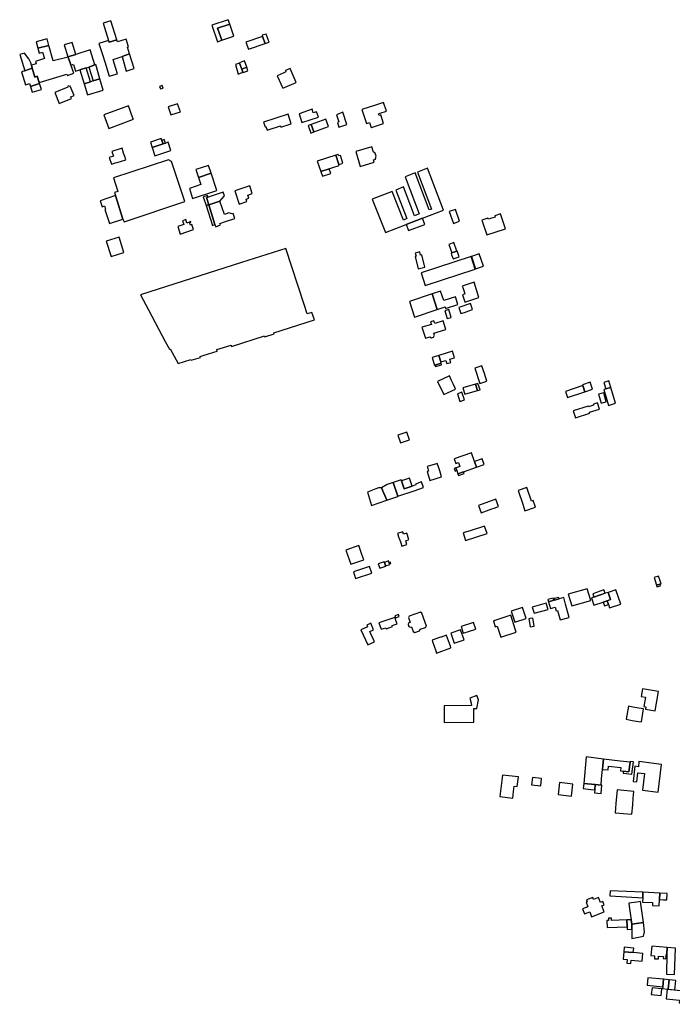
# Model space of a CAD drawing. Units: inches. Extents: x 7506619 to 7517640, y 5779564 to 5789929.
# Drawn here: x 7508370 to 7508864, y 5783723 to 5784467 of the extents above; entities that cross this region are included whole.
import ezdxf

# ---------------------------------------------------------------- set-up
doc = ezdxf.new("R2010")
doc.units = ezdxf.units.IN
doc.header["$MEASUREMENT"] = 0

msp = doc.modelspace()

# ---------------------------------------------------------------- linework, layer by layer
for points in [[(7508438.2, 5784449.67), (7508443.97, 5784451.5), (7508439.44, 5784465.83), (7508433.67, 5784463.98), (7508437.75, 5784451.04), (7508438.2, 5784449.67)], [(7508529.24, 5784463.34), (7508528.09, 5784466.72), (7508515.73, 5784462.56), (7508519.95, 5784450.1), (7508523.24, 5784451.2), (7508520.14, 5784460.28), (7508529.24, 5784463.34)], [(7508523.24, 5784451.2), (7508532.34, 5784454.26), (7508529.24, 5784463.34), (7508520.14, 5784460.28), (7508523.24, 5784451.2)], [(7508543.37, 5784444.51), (7508556.11, 5784448.83), (7508554.18, 5784453.96), (7508541.51, 5784449.66), (7508543.37, 5784444.51)], [(7508556.16, 5784448.69), (7508559.08, 5784449.74), (7508556.91, 5784455.9), (7508553.8, 5784454.97), (7508554.18, 5784453.96), (7508556.11, 5784448.83), (7508556.16, 5784448.69)], [(7508384.29, 5784445.19), (7508385.3, 5784441.53), (7508387.81, 5784442.22), (7508389.16, 5784437.3), (7508382.45, 5784435.27), (7508383.01, 5784433.41), (7508379.38, 5784432.3), (7508379.93, 5784429.99), (7508381.87, 5784423.24), (7508383.82, 5784424.01), (7508385.23, 5784419.16), (7508406.12, 5784425.48), (7508406.53, 5784424.5), (7508411.41, 5784426.4), (7508409.2, 5784432.59), (7508407.09, 5784438.41), (7508395.72, 5784435.73), (7508392.55, 5784447.19), (7508384.29, 5784445.19)], [(7508382.99, 5784449.92), (7508384.29, 5784445.19), (7508392.55, 5784447.19), (7508391.18, 5784452.18), (7508382.99, 5784449.92)], [(7508404.25, 5784447.69), (7508406.98, 5784438.71), (7508412.85, 5784440.55), (7508410.15, 5784449.43), (7508404.25, 5784447.69)], [(7508437.75, 5784451.04), (7508430.45, 5784448.77), (7508433.09, 5784440.5), (7508434.93, 5784434.78), (7508438.18, 5784424.11), (7508444.46, 5784425.92), (7508441.95, 5784433.95), (7508441.09, 5784436.72), (7508447.85, 5784439.02), (7508453.58, 5784440.89), (7508451.93, 5784446.02), (7508452.73, 5784446.26), (7508450.92, 5784451.89), (7508444.47, 5784450.08), (7508443.97, 5784451.5), (7508438.2, 5784449.67), (7508437.75, 5784451.04)], [(7508370.49, 5784440.49), (7508374.41, 5784428.21), (7508379.93, 5784429.99), (7508379.38, 5784432.3), (7508378.91, 5784434.26), (7508377.43, 5784437.08), (7508374.18, 5784441.33), (7508370.49, 5784440.49)], [(7508412.76, 5784427.74), (7508415.96, 5784428.74), (7508420.77, 5784430.3), (7508422.65, 5784430.98), (7508427.22, 5784432.64), (7508423.74, 5784443.96), (7508412.85, 5784440.55), (7508406.98, 5784438.71), (7508407.09, 5784438.41), (7508409.2, 5784432.59), (7508410.53, 5784433), (7508410.65, 5784432.62), (7508411.18, 5784432.79), (7508412.76, 5784427.74)], [(7508447.85, 5784439.02), (7508451.11, 5784427.93), (7508457.14, 5784429.8), (7508453.58, 5784440.89), (7508447.85, 5784439.02)], [(7508419.23, 5784418.3), (7508424.1, 5784419.85), (7508420.77, 5784430.3), (7508415.96, 5784428.74), (7508419.23, 5784418.3)], [(7508422.65, 5784430.98), (7508426.01, 5784420.45), (7508431.17, 5784422.08), (7508428.08, 5784432.92), (7508427.22, 5784432.64), (7508422.65, 5784430.98)], [(7508533.53, 5784432.98), (7508535.76, 5784425.7), (7508539.22, 5784427.08), (7508538.39, 5784429.39), (7508536.75, 5784433.93), (7508533.53, 5784432.98)], [(7508536.67, 5784434.17), (7508536.75, 5784433.93), (7508538.39, 5784429.39), (7508542.2, 5784430.76), (7508540.48, 5784435.54), (7508536.67, 5784434.17)], [(7508538.39, 5784429.39), (7508539.22, 5784427.08), (7508539.32, 5784426.85), (7508543.07, 5784428.09), (7508542.2, 5784430.76), (7508538.39, 5784429.39)], [(7508371.96, 5784427.42), (7508374.99, 5784417.61), (7508377.9, 5784418.41), (7508378.58, 5784416.34), (7508385.52, 5784418.44), (7508385.23, 5784419.16), (7508383.82, 5784424.01), (7508381.87, 5784423.24), (7508379.93, 5784429.99), (7508374.41, 5784428.21), (7508371.96, 5784427.42)], [(7508569.66, 5784426.38), (7508565.21, 5784424.44), (7508569.33, 5784414.95), (7508579.51, 5784419.37), (7508574.99, 5784429.78), (7508571.42, 5784428.23), (7508571.82, 5784427.31), (7508569.66, 5784426.38)], [(7508385.52, 5784418.44), (7508378.58, 5784416.34), (7508380.06, 5784412.06), (7508386.87, 5784414.11), (7508385.52, 5784418.44)], [(7508400.36, 5784403.35), (7508409.77, 5784407.12), (7508409.26, 5784408.4), (7508411.62, 5784409.35), (7508408.73, 5784416.54), (7508407.8, 5784416.18), (7508407.56, 5784416.78), (7508406.58, 5784416.38), (7508406.83, 5784415.78), (7508396.95, 5784411.79), (7508400.36, 5784403.35)], [(7508421.88, 5784409.88), (7508433.71, 5784413.59), (7508431.17, 5784422.08), (7508426.01, 5784420.45), (7508424.1, 5784419.85), (7508419.23, 5784418.3), (7508421.88, 5784409.88)], [(7508476.3, 5784416.37), (7508477.03, 5784414.42), (7508478.87, 5784415.11), (7508478.14, 5784417.06), (7508476.3, 5784416.37)], [(7508452.78, 5784401.78), (7508434.04, 5784394.9), (7508437.8, 5784384.66), (7508456.42, 5784391.56), (7508456.12, 5784392.41), (7508452.78, 5784401.78)], [(7508482.62, 5784400.88), (7508484.71, 5784394.84), (7508492.04, 5784397.07), (7508489.91, 5784403.24), (7508482.62, 5784400.88)], [(7508645.56, 5784388.38), (7508643.43, 5784394.76), (7508642.2, 5784394.33), (7508641.74, 5784395.73), (7508642.99, 5784396.15), (7508647.7, 5784397.7), (7508645.52, 5784404.27), (7508639.59, 5784402.28), (7508629.13, 5784398.83), (7508632.65, 5784388.31), (7508634.9, 5784389.08), (7508636.14, 5784385.25), (7508636.53, 5784385.38), (7508645.56, 5784388.38)], [(7508567.95, 5784385.57), (7508575.81, 5784388.19), (7508573.4, 5784395.47), (7508554.86, 5784389.31), (7508556, 5784385.92), (7508556.58, 5784386.11), (7508557.57, 5784383.2), (7508567.62, 5784386.46), (7508567.95, 5784385.57)], [(7508581.72, 5784395.68), (7508583.87, 5784388.96), (7508596.29, 5784393.12), (7508594.91, 5784397.19), (7508592.48, 5784396.41), (7508591.6, 5784399.08), (7508581.72, 5784395.68)], [(7508614.73, 5784396.76), (7508609.91, 5784394.9), (7508611.74, 5784389.5), (7508610.67, 5784389.17), (7508611.79, 5784385.62), (7508617.74, 5784387.68), (7508614.73, 5784396.76)], [(7508590.88, 5784387.65), (7508588.46, 5784386.73), (7508590.5, 5784381.05), (7508592.87, 5784381.92), (7508590.88, 5784387.65)], [(7508590.88, 5784387.65), (7508592.87, 5784381.92), (7508604, 5784386.08), (7508601.89, 5784391.64), (7508590.88, 5784387.65)], [(7508469.36, 5784374.34), (7508470.68, 5784370.14), (7508478.86, 5784372.88), (7508477.98, 5784375.48), (7508477.46, 5784377.05), (7508469.36, 5784374.34)], [(7508478.86, 5784372.88), (7508470.68, 5784370.14), (7508472.65, 5784363.89), (7508484.7, 5784367.87), (7508482.7, 5784374.16), (7508480.72, 5784373.5), (7508478.86, 5784372.88)], [(7508477.98, 5784375.48), (7508478.86, 5784372.88), (7508480.72, 5784373.5), (7508479.84, 5784376.11), (7508477.98, 5784375.48)], [(7508624.57, 5784367.1), (7508627.96, 5784355.83), (7508638.56, 5784359), (7508638, 5784360.86), (7508639.65, 5784361.36), (7508639.4, 5784362.2), (7508640.03, 5784363.57), (7508639.33, 5784365.85), (7508638.05, 5784366.66), (7508636.81, 5784370.78), (7508624.57, 5784367.1)], [(7508440.23, 5784367.2), (7508441.36, 5784363.53), (7508438.24, 5784362.57), (7508439.79, 5784357.57), (7508440.8, 5784357.91), (7508442.75, 5784358.51), (7508444.11, 5784358.92), (7508450.7, 5784360.96), (7508449.95, 5784363.29), (7508449.1, 5784365.91), (7508447.91, 5784369.57), (7508440.23, 5784367.2)], [(7508595.47, 5784359.99), (7508598.22, 5784352), (7508604.41, 5784354.13), (7508605.72, 5784354.54), (7508607.24, 5784355.02), (7508611.93, 5784356.49), (7508611.66, 5784357.34), (7508609.45, 5784364.38), (7508595.47, 5784359.99)], [(7508609.45, 5784364.38), (7508611.66, 5784357.34), (7508613.41, 5784357.89), (7508614.84, 5784358.34), (7508613.04, 5784364.24), (7508611.7, 5784363.82), (7508611.34, 5784364.97), (7508609.45, 5784364.38)], [(7508495.41, 5784329.35), (7508485.24, 5784359.71), (7508483.09, 5784360.89), (7508441.45, 5784347.16), (7508444.67, 5784337.06), (7508442.16, 5784336.23), (7508442.96, 5784333.86), (7508448.59, 5784316.06), (7508449.36, 5784314.02), (7508495.41, 5784329.35)], [(7508503.58, 5784353.52), (7508505.67, 5784347.58), (7508515.21, 5784350.82), (7508513.14, 5784356.72), (7508503.58, 5784353.52)], [(7508505.67, 5784347.58), (7508507.43, 5784342.15), (7508498.75, 5784339.22), (7508501.26, 5784331.66), (7508519.48, 5784337.78), (7508515.21, 5784350.82), (7508505.67, 5784347.58)], [(7508598.22, 5784352), (7508599.42, 5784348.5), (7508605.61, 5784350.63), (7508604.41, 5784354.13), (7508598.22, 5784352)], [(7508690.83, 5784322.94), (7508678.68, 5784354.6), (7508671.18, 5784351.63), (7508681.9, 5784323.73), (7508680.09, 5784323.04), (7508669.43, 5784351.01), (7508661.82, 5784348.06), (7508672.51, 5784320.07), (7508668.99, 5784318.7), (7508660.56, 5784340.37), (7508654.81, 5784337.94), (7508663.15, 5784316.45), (7508660.54, 5784315.43), (7508652.07, 5784337.07), (7508637.08, 5784331.22), (7508646.97, 5784306), (7508662.75, 5784312.1), (7508674.93, 5784316.8), (7508690.83, 5784322.94)], [(7508536.34, 5784327.36), (7508542.29, 5784329.48), (7508541.69, 5784331.27), (7508543.7, 5784331.93), (7508542.94, 5784334.21), (7508546.24, 5784335.33), (7508544.4, 5784341.14), (7508533.06, 5784337.55), (7508536.34, 5784327.36)], [(7508434.9, 5784323.42), (7508438.38, 5784312.72), (7508448.59, 5784316.06), (7508442.96, 5784333.86), (7508431.33, 5784329.98), (7508432.87, 5784325.47), (7508434.67, 5784326.08), (7508435.49, 5784323.62), (7508434.9, 5784323.42)], [(7508509.25, 5784332.86), (7508511.39, 5784326.3), (7508513.47, 5784326.98), (7508511.71, 5784332.34), (7508512.91, 5784332.73), (7508512.52, 5784333.93), (7508509.25, 5784332.86)], [(7508524.41, 5784336.58), (7508512.91, 5784332.73), (7508511.71, 5784332.34), (7508513.47, 5784326.98), (7508521.88, 5784329.58), (7508525.35, 5784333.67), (7508524.41, 5784336.58)], [(7508511.39, 5784326.3), (7508516.21, 5784311.4), (7508518.12, 5784311.95), (7508513.47, 5784326.98), (7508511.39, 5784326.3)], [(7508513.47, 5784326.98), (7508518.12, 5784311.95), (7508518.7, 5784310.35), (7508522.37, 5784311.69), (7508521.92, 5784312.91), (7508526.01, 5784314.4), (7508533.08, 5784316.59), (7508531.81, 5784320.35), (7508531.01, 5784320.08), (7508528.71, 5784320.83), (7508525.33, 5784319.69), (7508521.88, 5784329.58), (7508513.47, 5784326.98)], [(7508695.29, 5784321.74), (7508698.47, 5784312.89), (7508703.03, 5784314.55), (7508699.85, 5784323.38), (7508695.29, 5784321.74)], [(7508719.97, 5784315.36), (7508723.68, 5784304.23), (7508737.8, 5784308.88), (7508734.09, 5784320.04), (7508729.62, 5784318.55), (7508729.89, 5784317.7), (7508724.75, 5784315.99), (7508724.47, 5784316.85), (7508719.97, 5784315.36)], [(7508491.79, 5784304.72), (7508501.84, 5784308.36), (7508500.66, 5784311.98), (7508499.62, 5784311.62), (7508498.95, 5784313.52), (7508499.99, 5784313.89), (7508499.87, 5784314.18), (7508496.89, 5784313.17), (7508495.99, 5784315.75), (7508493.63, 5784314.9), (7508494.61, 5784312.11), (7508489.94, 5784310.47), (7508491.79, 5784304.72)], [(7508662.75, 5784312.1), (7508664.54, 5784307.44), (7508676.73, 5784312.09), (7508674.93, 5784316.8), (7508662.75, 5784312.1)], [(7508445.63, 5784302.55), (7508435.99, 5784299.48), (7508439.71, 5784287.87), (7508449.35, 5784290.94), (7508445.63, 5784302.55)], [(7508697.22, 5784290.65), (7508700.88, 5784291.94), (7508698.61, 5784298.34), (7508694.95, 5784297.05), (7508697.22, 5784290.65)], [(7508461.82, 5784258.9), (7508467.94, 5784247.48), (7508480.6, 5784223.75), (7508483.7, 5784217.95), (7508484.28, 5784218.26), (7508490.28, 5784207.04), (7508499.84, 5784210.09), (7508500.06, 5784209.46), (7508507.13, 5784211.69), (7508506.92, 5784212.34), (7508509.95, 5784213.32), (7508519.9, 5784216.5), (7508519.56, 5784217.56), (7508530.27, 5784220.99), (7508530.61, 5784219.92), (7508555.63, 5784227.9), (7508555.86, 5784227.28), (7508562.86, 5784229.52), (7508562.64, 5784230.18), (7508593.26, 5784239.98), (7508591.45, 5784245.63), (7508587.82, 5784244.52), (7508585.49, 5784251.68), (7508571.78, 5784294.03), (7508538.07, 5784283.25), (7508461.82, 5784258.9)], [(7508669.59, 5784290.48), (7508670.21, 5784288.06), (7508669.37, 5784287.84), (7508671.73, 5784278.64), (7508676.84, 5784279.92), (7508674.62, 5784289.19), (7508673.6, 5784288.93), (7508672.98, 5784291.35), (7508669.59, 5784290.48)], [(7508696.58, 5784290.42), (7508696.64, 5784290.26), (7508697.02, 5784289.17), (7508698.13, 5784286.01), (7508702.8, 5784287.66), (7508701.24, 5784292.07), (7508700.88, 5784291.94), (7508697.22, 5784290.65), (7508696.58, 5784290.42)], [(7508711.94, 5784287.91), (7508715.04, 5784278.46), (7508721.08, 5784280.45), (7508717.94, 5784289.88), (7508711.94, 5784287.91)], [(7508673.96, 5784275.45), (7508677.06, 5784265.99), (7508714.9, 5784278.41), (7508711.8, 5784287.87), (7508673.96, 5784275.45)], [(7508705.11, 5784265.56), (7508705.44, 5784264.49), (7508706.15, 5784262.21), (7508706.97, 5784259.56), (7508705.22, 5784258.98), (7508706.96, 5784253.73), (7508707.05, 5784253.44), (7508717.65, 5784256.95), (7508714.08, 5784268.43), (7508709.41, 5784266.93), (7508705.11, 5784265.56)], [(7508665.18, 5784253.77), (7508668.97, 5784242.17), (7508686.13, 5784247.86), (7508682.29, 5784259.6), (7508665.18, 5784253.77)], [(7508682.29, 5784259.6), (7508686.13, 5784247.86), (7508692.1, 5784249.84), (7508692.5, 5784248.63), (7508701.84, 5784251.72), (7508699.92, 5784257.52), (7508691.05, 5784254.59), (7508688.61, 5784261.76), (7508682.29, 5784259.6)], [(7508702.55, 5784249.25), (7508704.09, 5784244.81), (7508706.64, 5784245.7), (7508710.02, 5784246.87), (7508712.89, 5784247.87), (7508711.35, 5784252.31), (7508702.55, 5784249.25)], [(7508694.85, 5784247.94), (7508691.89, 5784246.96), (7508693.61, 5784241.09), (7508696.6, 5784241.92), (7508694.85, 5784247.94)], [(7508674.62, 5784234.41), (7508677.19, 5784226.12), (7508680.59, 5784227.17), (7508681.71, 5784226.44), (7508683.39, 5784227), (7508684.04, 5784228.44), (7508683.6, 5784229.86), (7508692.65, 5784232.63), (7508690.62, 5784239.29), (7508684.31, 5784237.38), (7508683.7, 5784239.34), (7508681.14, 5784238.52), (7508681.74, 5784236.62), (7508674.62, 5784234.41)], [(7508688.95, 5784208.2), (7508692.77, 5784209.35), (7508693.5, 5784207.01), (7508696.47, 5784207.89), (7508695.65, 5784210.33), (7508699.18, 5784211.43), (7508697.65, 5784216.34), (7508687.47, 5784213.1), (7508688.95, 5784208.2)], [(7508689.23, 5784207.27), (7508688.95, 5784208.2), (7508687.47, 5784213.1), (7508682.39, 5784211.51), (7508684.13, 5784205.64), (7508684.45, 5784205.74), (7508689.04, 5784207.21), (7508689.23, 5784207.27)], [(7508689.04, 5784207.21), (7508684.45, 5784205.74), (7508684.8, 5784204.67), (7508689.38, 5784206.13), (7508689.04, 5784207.21)], [(7508714.63, 5784203.46), (7508718.26, 5784191.94), (7508718.45, 5784192), (7508723.56, 5784193.68), (7508721.51, 5784200.22), (7508721.12, 5784201.43), (7508719.93, 5784205.22), (7508714.63, 5784203.46)], [(7508695.47, 5784197.72), (7508686.39, 5784193.54), (7508691.05, 5784183.66), (7508700.07, 5784187.72), (7508699.46, 5784189.04), (7508698.42, 5784191.32), (7508697.03, 5784194.34), (7508695.47, 5784197.72)], [(7508797.74, 5784185.75), (7508803.59, 5784187.71), (7508801.83, 5784192.97), (7508795.97, 5784191.01), (7508796.18, 5784190.37), (7508797.74, 5784185.75)], [(7508812, 5784192.76), (7508813.5, 5784187.81), (7508817.34, 5784188.98), (7508815.84, 5784193.93), (7508812, 5784192.76)], [(7508701.43, 5784184.19), (7508703.3, 5784178.39), (7508706.73, 5784179.5), (7508704.86, 5784185.3), (7508701.43, 5784184.19)], [(7508705.46, 5784188.59), (7508706.94, 5784183.79), (7508716.67, 5784186.6), (7508715.13, 5784191.45), (7508705.46, 5784188.59)], [(7508715.13, 5784191.45), (7508716.67, 5784186.6), (7508718.48, 5784187.12), (7508716.94, 5784191.98), (7508715.13, 5784191.45)], [(7508784.59, 5784181.35), (7508797.74, 5784185.75), (7508796.18, 5784190.37), (7508783.05, 5784185.97), (7508784.59, 5784181.35)], [(7508808.07, 5784183.79), (7508810, 5784176.99), (7508811.94, 5784177.54), (7508813.94, 5784178.1), (7508812, 5784184.93), (7508808.07, 5784183.79)], [(7508812.01, 5784187.36), (7508815.64, 5784175.42), (7508820.96, 5784177.04), (7508817.34, 5784188.98), (7508813.5, 5784187.81), (7508812.01, 5784187.36)], [(7508800.5, 5784174.26), (7508800.27, 5784174.96), (7508788.88, 5784171.24), (7508790.57, 5784166.09), (7508801.46, 5784169.65), (7508801.28, 5784170.19), (7508808.86, 5784172.66), (7508807.34, 5784177.28), (7508804.16, 5784176.23), (7508804.38, 5784175.53), (7508800.5, 5784174.26)], [(7508656.38, 5784152.95), (7508658.35, 5784147.1), (7508665.16, 5784149.33), (7508663.19, 5784155.21), (7508656.38, 5784152.95)], [(7508699.06, 5784134.99), (7508700.17, 5784131.65), (7508702.25, 5784132.37), (7508703.33, 5784129.25), (7508701.25, 5784128.53), (7508700.2, 5784128.17), (7508700.87, 5784126.22), (7508701.71, 5784123.81), (7508705.96, 5784125.29), (7508715.78, 5784128.7), (7508714.28, 5784133.04), (7508712.04, 5784139.49), (7508699.06, 5784134.99)], [(7508714.28, 5784133.04), (7508715.78, 5784128.7), (7508721.68, 5784130.74), (7508720.18, 5784135.09), (7508714.28, 5784133.04)], [(7508689.41, 5784121.55), (7508688.59, 5784124.21), (7508688.02, 5784126.07), (7508687.32, 5784128.37), (7508686.47, 5784131.15), (7508686.34, 5784131.56), (7508678.61, 5784129.19), (7508678.82, 5784128.52), (7508679.07, 5784127.7), (7508679.65, 5784125.79), (7508678.44, 5784125.41), (7508680.47, 5784118.81), (7508689.41, 5784121.55)], [(7508700.87, 5784126.22), (7508700.2, 5784128.17), (7508699.03, 5784127.76), (7508699.74, 5784125.83), (7508700.87, 5784126.22)], [(7508705.96, 5784125.29), (7508701.71, 5784123.81), (7508702.19, 5784122.44), (7508706.44, 5784123.92), (7508705.96, 5784125.29)], [(7508652.81, 5784117.07), (7508656.36, 5784106.85), (7508668.7, 5784110.94), (7508675.88, 5784113.38), (7508674.31, 5784117.61), (7508669.66, 5784115.93), (7508669.85, 5784115.47), (7508667.12, 5784114.5), (7508661.18, 5784112.39), (7508659.09, 5784118.5), (7508658.84, 5784119.23), (7508652.81, 5784117.07)], [(7508667.12, 5784114.5), (7508665.08, 5784120.55), (7508659.09, 5784118.5), (7508661.18, 5784112.39), (7508667.12, 5784114.5)], [(7508647.95, 5784103.74), (7508644.12, 5784113.24), (7508641.84, 5784113.1), (7508639.8, 5784112.34), (7508633.33, 5784109.88), (7508636.49, 5784099.92), (7508647.95, 5784103.74)], [(7508644.12, 5784113.24), (7508647.95, 5784103.74), (7508656.44, 5784106.58), (7508656.36, 5784106.85), (7508652.81, 5784117.07), (7508652.78, 5784117.22), (7508648.23, 5784115.55), (7508644.12, 5784113.24)], [(7508747.3, 5784111.13), (7508750.74, 5784100.94), (7508752.45, 5784095.87), (7508760.46, 5784098.57), (7508758.75, 5784103.64), (7508757.32, 5784103.16), (7508753.88, 5784113.38), (7508747.3, 5784111.13)], [(7508732.56, 5784099.1), (7508730.53, 5784104.72), (7508717.23, 5784099.92), (7508719.26, 5784094.3), (7508727.39, 5784097.24), (7508729.15, 5784097.88), (7508732.56, 5784099.1)], [(7508723.78, 5784078.69), (7508721.92, 5784084.28), (7508711.69, 5784081.04), (7508705.67, 5784079.1), (7508707.5, 5784073.46), (7508723.78, 5784078.69)], [(7508656.16, 5784078.64), (7508657.24, 5784075.4), (7508657.58, 5784074.36), (7508658.53, 5784071.51), (7508659.36, 5784069.01), (7508663.26, 5784070.3), (7508662.32, 5784073.17), (7508664.75, 5784074.02), (7508663.18, 5784078.86), (7508660.73, 5784078.12), (7508660.08, 5784079.97), (7508656.16, 5784078.64)], [(7508620.83, 5784055.41), (7508630.61, 5784058.83), (7508629.24, 5784062.76), (7508628.43, 5784065.07), (7508626.86, 5784069.56), (7508617.08, 5784066.13), (7508620.83, 5784055.41)], [(7508624.46, 5784044.7), (7508636.72, 5784048.82), (7508635.05, 5784053.78), (7508622.78, 5784049.66), (7508624.46, 5784044.7)], [(7508642.66, 5784052.44), (7508647.18, 5784053.95), (7508647.05, 5784054.33), (7508646.22, 5784056.82), (7508646.1, 5784057.18), (7508641.58, 5784055.67), (7508642.66, 5784052.44)], [(7508646.22, 5784056.82), (7508647.05, 5784054.33), (7508650.2, 5784055.38), (7508650.08, 5784055.72), (7508649.79, 5784056.6), (7508649.35, 5784057.92), (7508646.22, 5784056.82)], [(7508649.79, 5784056.6), (7508650.08, 5784055.72), (7508651.19, 5784056.09), (7508650.9, 5784056.97), (7508649.79, 5784056.6)], [(7508850.2, 5784045.51), (7508851.95, 5784039.59), (7508854.48, 5784040.36), (7508855.35, 5784040.64), (7508855.07, 5784041.5), (7508854.59, 5784042.99), (7508853.46, 5784046.53), (7508850.2, 5784045.51)], [(7508785.24, 5784032.92), (7508787.94, 5784024.02), (7508802.2, 5784028.18), (7508799.53, 5784036.98), (7508785.24, 5784032.92)], [(7508813.04, 5784033.48), (7508812.2, 5784036.02), (7508803.66, 5784033.2), (7508804.24, 5784031.47), (7508804.5, 5784030.66), (7508813.04, 5784033.48)], [(7508815.28, 5784034.22), (7508817.1, 5784028.71), (7508814.68, 5784027.9), (7508815.59, 5784024.94), (7508816.33, 5784022.55), (7508824.98, 5784025.22), (7508821.05, 5784036), (7508815.28, 5784034.22)], [(7508851.95, 5784039.59), (7508852.28, 5784038.48), (7508854.82, 5784039.23), (7508854.48, 5784040.36), (7508851.95, 5784039.59)], [(7508770.33, 5784027.11), (7508774.33, 5784028.22), (7508773.88, 5784029.86), (7508769.88, 5784028.75), (7508770.33, 5784027.11)], [(7508777.12, 5784020.45), (7508779, 5784013.41), (7508785.89, 5784015.35), (7508783.14, 5784025.23), (7508781.74, 5784030.28), (7508778.3, 5784029.32), (7508774.85, 5784028.37), (7508774.33, 5784028.22), (7508770.33, 5784027.11), (7508771.72, 5784022.1), (7508775.19, 5784023.06), (7508776, 5784020.14), (7508777.12, 5784020.45)], [(7508774.85, 5784028.37), (7508778.3, 5784029.32), (7508777.99, 5784030.43), (7508774.54, 5784029.47), (7508774.85, 5784028.37)], [(7508804.5, 5784030.66), (7508803.41, 5784030.3), (7508802.79, 5784030.1), (7508804.61, 5784024.59), (7508811.58, 5784026.88), (7508814.68, 5784027.9), (7508817.1, 5784028.71), (7508815.28, 5784034.22), (7508813.04, 5784033.48), (7508804.5, 5784030.66)], [(7508741.97, 5784019.93), (7508744.72, 5784011.7), (7508753.36, 5784014.5), (7508750.61, 5784022.73), (7508741.97, 5784019.93)], [(7508769.93, 5784021.32), (7508768.6, 5784026.09), (7508758.04, 5784023.15), (7508759.36, 5784018.38), (7508769.93, 5784021.32)], [(7508811.58, 5784026.88), (7508812.55, 5784023.93), (7508815.59, 5784024.94), (7508814.68, 5784027.9), (7508811.58, 5784026.88)], [(7508642.03, 5784011.14), (7508643.66, 5784006.32), (7508647.19, 5784007.49), (7508647.44, 5784006.73), (7508652.26, 5784008.31), (7508651.98, 5784009.15), (7508655.78, 5784010.36), (7508654.95, 5784012.85), (7508654.53, 5784014.11), (7508654.18, 5784015.15), (7508642.03, 5784011.14)], [(7508657.34, 5784015.89), (7508656.83, 5784017.42), (7508654.05, 5784016.5), (7508654.56, 5784014.97), (7508657.34, 5784015.89)], [(7508673.2, 5784006.32), (7508677.33, 5784007.7), (7508677.92, 5784008.76), (7508674.62, 5784018.61), (7508673.49, 5784019.17), (7508664.94, 5784016.31), (7508664.45, 5784015.23), (7508665.68, 5784011.55), (7508664.71, 5784011.23), (7508664.22, 5784010.25), (7508664.11, 5784010.04), (7508664.63, 5784008.53), (7508664.78, 5784008.45), (7508665.74, 5784007.96), (7508666.69, 5784008.28), (7508667.94, 5784004.55), (7508669.09, 5784004), (7508672.64, 5784005.19), (7508673.2, 5784006.32)], [(7508733.36, 5784002.68), (7508734.11, 5784000.41), (7508745.78, 5784004.26), (7508745.04, 5784006.54), (7508741.67, 5784016.91), (7508729.75, 5784012.98), (7508728.61, 5784012.6), (7508730.04, 5784008.28), (7508731.36, 5784008.71), (7508732.62, 5784004.92), (7508733.36, 5784002.68)], [(7508755.49, 5784014.33), (7508756.17, 5784009.99), (7508756.45, 5784008.13), (7508759.48, 5784008.58), (7508759.2, 5784010.44), (7508758.52, 5784014.8), (7508756.04, 5784014.41), (7508755.49, 5784014.33)], [(7508637.96, 5784005.9), (7508635.85, 5784010.84), (7508632.92, 5784009.55), (7508633.42, 5784008.23), (7508628.47, 5784006), (7508633.74, 5783994.65), (7508638.78, 5783996.92), (7508637.21, 5784000.31), (7508636.79, 5784001.21), (7508635.2, 5784004.62), (7508637.96, 5784005.9)], [(7508713.5, 5784011.48), (7508704.17, 5784008.47), (7508705.84, 5784003.28), (7508715.35, 5784006.35), (7508713.5, 5784011.48)], [(7508696.55, 5783992.23), (7508696.47, 5783992.47), (7508696.07, 5783993.59), (7508693.21, 5784001.67), (7508693.14, 5784001.88), (7508689.15, 5784000.49), (7508688.55, 5784000.27), (7508682.2, 5783998.01), (7508682.5, 5783997.11), (7508685, 5783990.01), (7508685.6, 5783988.39), (7508696.55, 5783992.23)], [(7508706.44, 5783998.33), (7508703.75, 5784005.89), (7508696.4, 5784003.36), (7508699.07, 5783995.78), (7508706.44, 5783998.33)], [(7508691.34, 5783948.56), (7508691.48, 5783935.87), (7508713.94, 5783936.12), (7508713.82, 5783946.58), (7508716.18, 5783946.61), (7508717.25, 5783953.05), (7508716.06, 5783956.29), (7508710.85, 5783954.24), (7508711.91, 5783950.63), (7508711.93, 5783948.79), (7508691.34, 5783948.56)], [(7508841.22, 5783961.33), (7508840.29, 5783955.65), (7508843.54, 5783955.12), (7508842.36, 5783948.01), (7508843.84, 5783947.78), (7508843.54, 5783946), (7508850.82, 5783944.78), (7508853.33, 5783959.28), (7508841.22, 5783961.33)], [(7508830.64, 5783948.21), (7508829, 5783938.37), (7508833.59, 5783937.55), (7508838.28, 5783936.7), (7508840.47, 5783936.31), (7508842.18, 5783946.22), (7508838.61, 5783946.84), (7508833.97, 5783947.63), (7508830.64, 5783948.21)], [(7508811.84, 5783908.33), (7508798.84, 5783909.89), (7508796.95, 5783889.84), (7508805.57, 5783889.03), (7508809.99, 5783888.61), (7508810.45, 5783893.49), (7508810.67, 5783895.88), (7508811.11, 5783900.48), (7508811.39, 5783903.47), (7508811.84, 5783908.33)], [(7508811.84, 5783908.33), (7508811.39, 5783903.47), (7508811.11, 5783900.48), (7508815.29, 5783900.08), (7508815.56, 5783902.98), (7508825.02, 5783901.84), (7508824.73, 5783899.41), (7508826.76, 5783899.17), (7508831.1, 5783898.74), (7508831.98, 5783905.92), (7508824.32, 5783906.84), (7508811.84, 5783908.33)], [(7508826.69, 5783897.74), (7508833.32, 5783896.98), (7508834.43, 5783906.28), (7508832.06, 5783906.56), (7508831.98, 5783905.92), (7508831.1, 5783898.74), (7508826.76, 5783899.17), (7508826.69, 5783897.74)], [(7508841.22, 5783884.7), (7508853.27, 5783883.25), (7508855.8, 5783904.28), (7508838.66, 5783906.35), (7508838.2, 5783902.55), (7508835.56, 5783902.87), (7508834.19, 5783891.4), (7508837.04, 5783891.06), (7508837.86, 5783897.91), (7508842.74, 5783897.32), (7508841.22, 5783884.7)], [(7508735.54, 5783896.23), (7508733.39, 5783879.93), (7508743.19, 5783878.75), (7508743.86, 5783883.9), (7508744.4, 5783887.81), (7508746.68, 5783887.48), (7508747.68, 5783894.97), (7508735.54, 5783896.23)], [(7508764.41, 5783888.03), (7508765.08, 5783893.51), (7508758.16, 5783894.3), (7508757.41, 5783888.91), (7508764.41, 5783888.03)], [(7508788.61, 5783889.43), (7508778.56, 5783890.61), (7508777.5, 5783881.56), (7508787.64, 5783880.38), (7508788.61, 5783889.43)], [(7508796.95, 5783889.84), (7508796.59, 5783885.96), (7508802.25, 5783885.43), (7508805.2, 5783885.15), (7508805.57, 5783889.03), (7508796.95, 5783889.84)], [(7508805.2, 5783885.15), (7508804.98, 5783882.76), (7508810.15, 5783882.2), (7508810.54, 5783888.56), (7508809.99, 5783888.61), (7508805.57, 5783889.03), (7508805.2, 5783885.15)], [(7508833.89, 5783873.63), (7508834.34, 5783878.81), (7508834.77, 5783883.89), (7508822.16, 5783885.05), (7508821.21, 5783874.71), (7508820.56, 5783867.6), (7508833.29, 5783866.57), (7508833.89, 5783873.63)], [(7508841.64, 5783807.73), (7508816.81, 5783808.87), (7508816.63, 5783805.01), (7508817, 5783804.99), (7508841.45, 5783803.56), (7508841.64, 5783807.73)], [(7508854.36, 5783807.05), (7508841.64, 5783807.73), (7508841.45, 5783803.56), (7508841.32, 5783800.28), (7508848.91, 5783800.01), (7508848.83, 5783797.61), (7508853.8, 5783797.51), (7508854.08, 5783802.3), (7508854.36, 5783807.05)], [(7508854.36, 5783807.05), (7508854.08, 5783802.3), (7508854.58, 5783802.27), (7508857.18, 5783802.12), (7508859.62, 5783801.98), (7508860.03, 5783806.74), (7508854.36, 5783807.05)], [(7508798.71, 5783800.11), (7508800.03, 5783796.64), (7508796.04, 5783795.11), (7508797.47, 5783791.37), (7508801.46, 5783792.89), (7508802.86, 5783789.24), (7508812.25, 5783792.82), (7508810.46, 5783797.49), (7508812.39, 5783798.23), (7508811.42, 5783800.76), (7508809.5, 5783800.03), (7508808.1, 5783803.69), (7508804.31, 5783802.25), (7508803.69, 5783803.86), (7508798.93, 5783802.05), (7508799.55, 5783800.43), (7508798.71, 5783800.11)], [(7508839.82, 5783800.63), (7508837.14, 5783800.29), (7508830.99, 5783799.52), (7508831.57, 5783795.21), (7508832.68, 5783786.98), (7508833.14, 5783783.54), (7508841.97, 5783784.76), (7508839.82, 5783800.63)], [(7508829.42, 5783786.85), (7508817.83, 5783786.43), (7508817.77, 5783788.1), (7508815.62, 5783788.03), (7508815.68, 5783786.36), (7508814.41, 5783786.31), (7508814.6, 5783781), (7508829.61, 5783781.54), (7508829.42, 5783786.85)], [(7508829.68, 5783779.6), (7508833.2, 5783779.73), (7508833.14, 5783783.54), (7508832.68, 5783786.98), (7508829.42, 5783786.85), (7508829.61, 5783781.54), (7508829.68, 5783779.6)], [(7508841.97, 5783784.76), (7508833.14, 5783783.54), (7508833.2, 5783779.73), (7508833.3, 5783772.78), (7508842.14, 5783774.57), (7508842.91, 5783777.82), (7508841.97, 5783784.76)], [(7508826.66, 5783757.17), (7508829.78, 5783756.85), (7508829.47, 5783754.13), (7508832.44, 5783753.8), (7508832.74, 5783756.52), (7508841.08, 5783755.7), (7508841.65, 5783761.37), (7508834.39, 5783762.11), (7508827.24, 5783762.84), (7508826.66, 5783757.17)], [(7508827.24, 5783762.84), (7508834.39, 5783762.11), (7508834.77, 5783765.52), (7508827.57, 5783766.18), (7508827.24, 5783762.84)], [(7508848.27, 5783767.02), (7508847.64, 5783759.83), (7508850.47, 5783759.6), (7508850.3, 5783757.53), (7508853.39, 5783757.32), (7508853.48, 5783759.34), (7508857.15, 5783759.08), (7508857.03, 5783757.69), (7508859.07, 5783757.54), (7508859.43, 5783761.12), (7508859.68, 5783761.14), (7508859.93, 5783766.05), (7508848.27, 5783767.02)], [(7508859.93, 5783766.05), (7508859.68, 5783761.14), (7508859.34, 5783745.83), (7508865.61, 5783745.68), (7508866.19, 5783765.53), (7508859.93, 5783766.05)], [(7508845.36, 5783743.18), (7508844.85, 5783737.54), (7508856.57, 5783736.37), (7508857.12, 5783741.99), (7508845.36, 5783743.18)], [(7508857.12, 5783741.99), (7508856.57, 5783736.37), (7508856.44, 5783734.98), (7508860.76, 5783734.61), (7508861.43, 5783741.55), (7508857.12, 5783741.99)], [(7508861.43, 5783741.55), (7508860.76, 5783734.61), (7508865.89, 5783734.13), (7508866.59, 5783741.09), (7508861.43, 5783741.55)], [(7508848.54, 5783735.56), (7508847.99, 5783730.54), (7508855.31, 5783729.79), (7508855.87, 5783734.76), (7508848.54, 5783735.56)], [(7508859.9, 5783734.34), (7508859.3, 5783727.3), (7508869.22, 5783726.29), (7508869.05, 5783724.14), (7508873.65, 5783723.78), (7508873.92, 5783725.96), (7508879.94, 5783725.47), (7508879.82, 5783723.81), (7508888.81, 5783723.09), (7508889.6, 5783731.36), (7508880.64, 5783732.26), (7508859.9, 5783734.34)]]:
    msp.add_lwpolyline(points, close=True)

doc.saveas('drawing.dxf')
